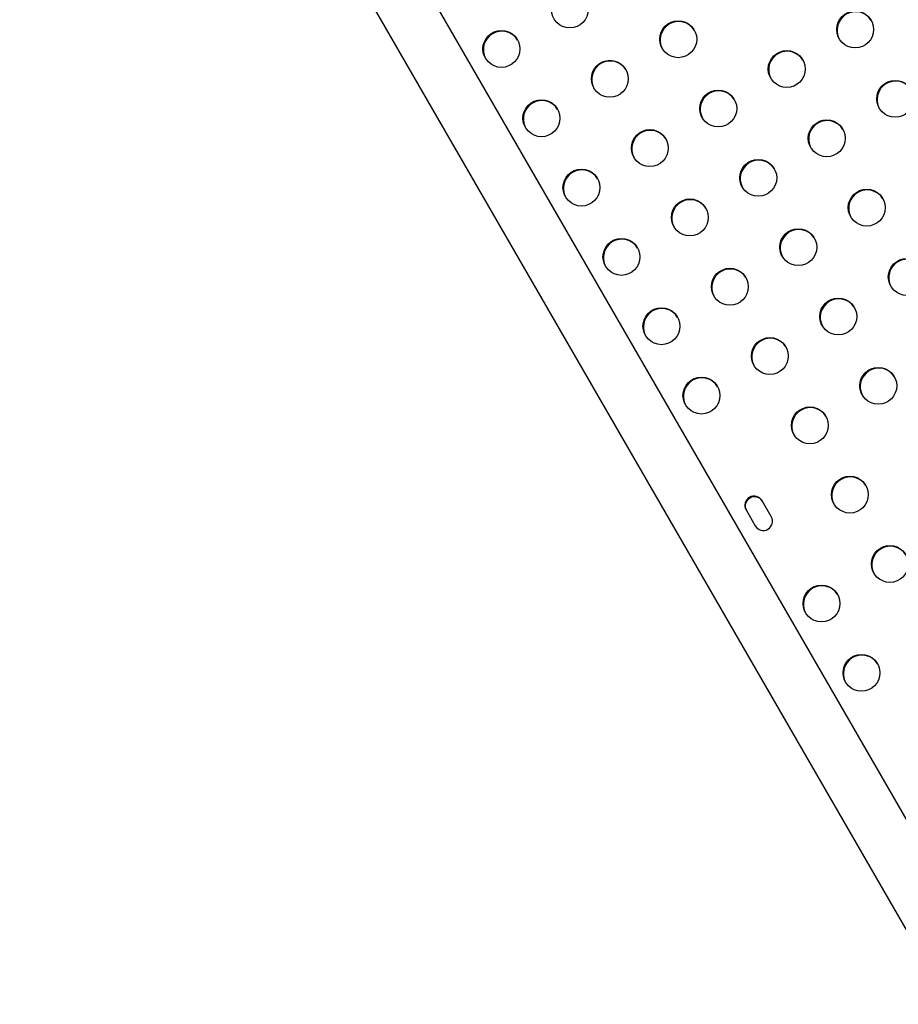
# Model space of a CAD drawing. Extents: x -118 to 920, y -16 to 684.
# Drawn here: x 614 to 634, y 151 to 174 of the extents above; entities that cross this region are included whole.
import ezdxf

# ---------------------------------------------------------------- set-up
doc = ezdxf.new("R2010")
doc.units = 0
doc.header["$LTSCALE"] = 0.125
doc.header["$MEASUREMENT"] = 0
doc.layers.add('CONTOUR', color=7, linetype='CONTINUOUS')

msp = doc.modelspace()

# ---------------------------------------------------------------- linework, layer by layer
at = {"layer": 'CONTOUR'}
for p, q in [((636.73712, 151.64123), (614.74704, 189.72917)), ((613.60822, 189.07167), (635.5983, 150.98373)), ((631.39358, 162.51901), (631.17559, 162.89659)), ((630.7967, 162.67784), (631.0147, 162.30026))]:
    msp.add_line(p, q, dxfattribs=at)
for centre in [(626.62663, 174.5177), (633.37847, 174.04317), (629.19281, 173.81293), (625.00716, 173.5827), (631.759, 173.10817), (627.57335, 172.87793), (634.32519, 172.40341), (630.13953, 172.17317), (625.95388, 171.94293), (632.70572, 171.46841), (628.52007, 171.23817), (631.08625, 170.53341), (626.9006, 170.30317), (633.65244, 169.82864), (629.46678, 169.59841), (632.03297, 168.89364), (627.84732, 168.66341), (630.4135, 167.95864), (634.59916, 168.18888), (632.97969, 167.25388), (628.79403, 167.02364), (631.36022, 166.31888), (633.92641, 165.61411), (629.74075, 165.38388), (632.30694, 164.67911), (633.25366, 163.03935), (634.20038, 161.39958), (632.58091, 160.46458), (633.52763, 158.82482)]:
    msp.add_circle(centre, 0.43646, dxfattribs=at)
for centre, radius, start, end in [((633.38779, 174.02495), 0.43753, 31.40345, 208.596549), ((629.20213, 173.79471), 0.43753, 31.403462, 208.596538), ((625.01648, 173.56448), 0.43753, 31.403455, 208.596545), ((631.76832, 173.08995), 0.43753, 31.403451, 208.596548), ((627.58267, 172.85971), 0.43753, 31.403465, 208.596535), ((634.33451, 172.38518), 0.43753, 31.40345, 208.59655), ((630.14885, 172.15495), 0.43753, 31.403464, 208.596537), ((625.9632, 171.92471), 0.43753, 31.403458, 208.596542), ((628.52939, 171.21995), 0.43753, 31.403456, 208.596544), ((632.71504, 171.45018), 0.43753, 31.403449, 208.59655), ((631.09557, 170.51518), 0.43753, 31.403454, 208.596546), ((626.90992, 170.28495), 0.43753, 31.40347, 208.59653), ((633.66176, 169.81042), 0.43753, 31.403443, 208.596557), ((629.4761, 169.58018), 0.43753, 31.403466, 208.596534), ((632.04229, 168.87542), 0.43753, 31.403457, 208.596543), ((627.85664, 168.64518), 0.43753, 31.403459, 208.596541), ((634.60848, 168.17065), 0.43753, 31.403448, 208.596552), ((630.42282, 167.94042), 0.43753, 31.40345, 208.596549), ((632.98901, 167.23565), 0.43753, 31.403467, 208.596534), ((628.80336, 167.00542), 0.43753, 31.403463, 208.596538), ((631.36954, 166.30065), 0.43753, 31.40346, 208.59654), ((633.93573, 165.59589), 0.43753, 31.403451, 208.596549), ((629.75007, 165.36565), 0.43753, 31.403454, 208.596546), ((632.31626, 164.66089), 0.43753, 31.403448, 208.596552), ((633.26298, 163.02112), 0.43753, 31.403456, 208.596544), ((630.98645, 162.78668), 0.21875, 30.159544, 209.840456), ((630.996, 162.77014), 0.21875, 30.159544, 209.840456), ((631.20384, 162.41016), 0.21875, 210.159544, 29.840456), ((634.2097, 161.38136), 0.43753, 31.403458, 208.596542), ((632.59023, 160.44636), 0.43753, 31.403458, 208.596542), ((633.53695, 158.80659), 0.43753, 31.403471, 208.596529)]:
    msp.add_arc(centre, radius, start, end, dxfattribs=at)

doc.saveas('drawing.dxf')
